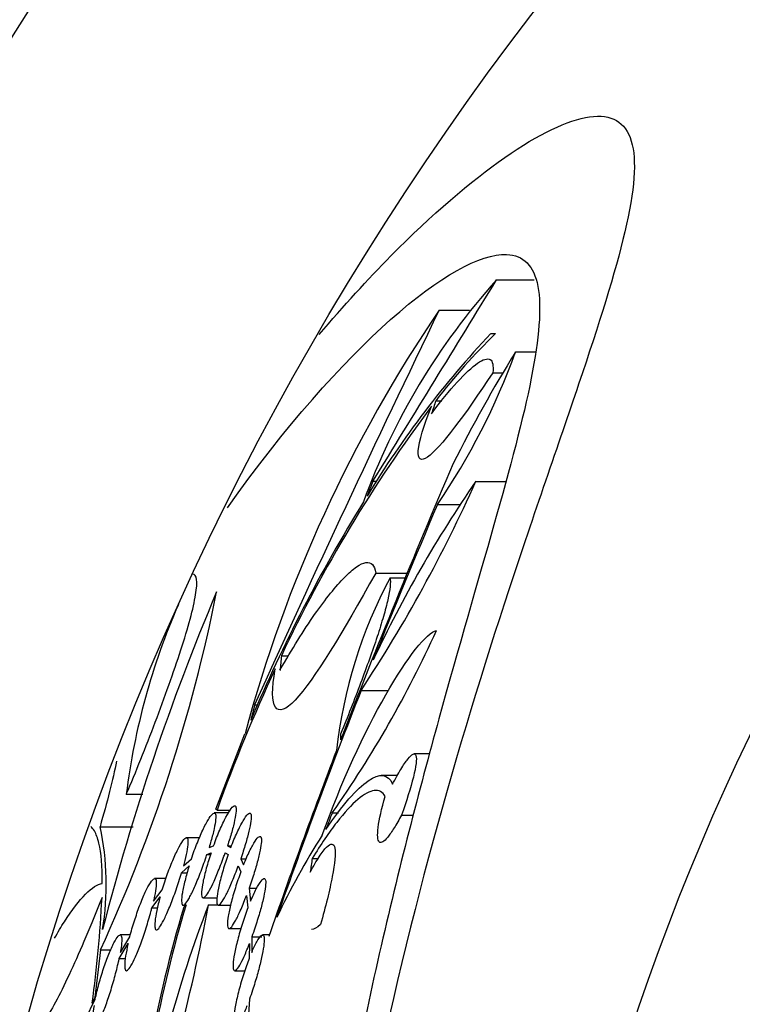
# Model space of a CAD drawing. Units: millimetres. Extents: x 0 to 835, y 0 to 1165.
# Drawn here: x 394 to 402, y 1022 to 1033 of the extents above; entities that cross this region are included whole.
import ezdxf
from ezdxf import colors
from ezdxf.entities.mleader import LeaderData, LeaderLine
from ezdxf.math import Vec2, Vec3

# ---------------------------------------------------------------- set-up
doc = ezdxf.new("R2010")
doc.units = ezdxf.units.MM
doc.layers.add('DV4_Défaut', color=7, linetype='Continuous')
doc.layers.add('Défaut', color=7, linetype='Continuous')

# ---------------------------------------------------------------- blocks, each defined once
blk = doc.blocks.new('_DOT')
at = {"color": 0}
blk.add_line((0, 0), (-1, 0), dxfattribs=at)
at = {"color": 0, "const_width": 0.333}
blk.add_lwpolyline([(-0.1665, 0, 1), (0.1665, 0, 1)], format="xyb", close=True, dxfattribs=at)
blk = doc.blocks.new('SE3')
at = {"layer": 'DV4_Défaut', "color": 7, "linetype": 'Continuous'}
for p, q in [((399.183, 1030.32), (399.589, 1030.32)), ((398.561, 1029.992), (398.888, 1029.992)), ((399.123, 1029.739), (399.173, 1029.739)), ((399.388, 1029.537), (399.603, 1029.537)), ((399.142, 1029.311), (399.256, 1029.311)), ((398.525, 1029.009), (398.589, 1029.009)), ((397.842, 1028.135), (397.886, 1028.135)), ((398.959, 1028.134), (399.284, 1028.134)), ((398.541, 1027.882), (398.795, 1027.882)), ((397.872, 1027.14), (398.215, 1027.14)), ((398.028, 1027.089), (398.194, 1027.089)), ((396.848, 1026.242), (396.928, 1026.242)), ((397.714, 1025.867), (398.011, 1025.867)), ((396.559, 1025.711), (396.593, 1025.711)), ((396.138, 1024.58), (396.454, 1025.396)), ((398.455, 1025.178), (398.284, 1025.178)), ((398.108, 1024.945), (397.933, 1024.945)), ((395.167, 1024.741), (395.345, 1024.741)), ((396.276, 1024.538), (396.12, 1024.538)), ((396.151, 1024.57), (396.138, 1024.58)), ((396.151, 1024.57), (396.295, 1024.57)), ((397.401, 1024.541), (397.469, 1024.541)), ((398.153, 1024.515), (398.281, 1024.515)), ((394.882, 1024.388), (395.24, 1024.388)), ((395.961, 1024.27), (395.818, 1024.27)), ((396.041, 1024.088), (396.086, 1024.104)), ((396.041, 1024.088), (396.081, 1024.088)), ((396.065, 1024.165), (396.114, 1024.183)), ((396.239, 1024.104), (396.272, 1024.088)), ((396.265, 1024.183), (396.308, 1024.183)), ((396.265, 1024.183), (396.301, 1024.165)), ((395.786, 1023.963), (395.873, 1024.041)), ((396.409, 1024.041), (396.468, 1024.041)), ((396.409, 1024.041), (396.438, 1023.974)), ((397.183, 1024.044), (397.251, 1024.044)), ((395.765, 1023.888), (395.848, 1023.963)), ((395.765, 1023.888), (395.827, 1023.888)), ((396.381, 1023.963), (396.409, 1023.9)), ((395.597, 1023.827), (395.474, 1023.827)), ((395.462, 1023.58), (395.556, 1023.704)), ((396.499, 1023.721), (396.581, 1023.721)), ((396.499, 1023.721), (396.515, 1023.58)), ((395.445, 1023.51), (395.534, 1023.627)), ((396.002, 1023.617), (396.151, 1023.617)), ((396.471, 1023.644), (396.487, 1023.51)), ((395.445, 1023.51), (395.505, 1023.51)), ((395.786, 1023.538), (395.813, 1023.538)), ((395.816, 1023.541), (395.792, 1023.518)), ((396.059, 1023.541), (396.164, 1023.541)), ((396.165, 1023.538), (396.298, 1023.538)), ((396.283, 1023.284), (396.41, 1023.284)), ((395.09, 1022.959), (395.186, 1023.121)), ((395.21, 1023.215), (395.099, 1023.215)), ((395.103, 1023.025), (395.204, 1023.195)), ((396.502, 1023.121), (396.5, 1022.959)), ((396.529, 1023.195), (396.527, 1023.025)), ((396.529, 1023.195), (396.637, 1023.195)), ((396.718, 1023.215), (396.644, 1023.215)), ((394.888, 1023.055), (394.826, 1022.537)), ((394.888, 1023.055), (394.999, 1023.055)), ((395.09, 1022.959), (395.157, 1022.959)), ((396.345, 1022.827), (396.453, 1022.827)), ((394.725, 1022.303), (394.83, 1022.519)), ((396.504, 1022.519), (396.489, 1022.303)), ((394.797, 1022.477), (394.81, 1022.477))]:
    blk.add_line(p, q, dxfattribs=at)
for centre, radius in [((425.361, 1013.428), 32.5), ((425.361, 1014.095), 26)]:
    blk.add_circle(centre, radius, dxfattribs=at)
for centre, radius, start, end in [((425.361, 1014.095), 38.965, 0, 264.1542), ((425.361, 1014.095), 38.041, 0, 264.0117), ((425.361, 1014.095), 37.896, 0, 263.9887), ((425.361, 1014.095), 38.676, 102.9838, 231.3025), ((425.361, 1013.428), 37, 276.1528, 263.8439), ((404.64, 1025.41), 7.34, 138.0215, 160.08), ((-828.029, 1781.989), 1439.116, 328.410401, 328.51247), ((411.091, 1021.468), 15.154, 145.7747, 164.9765), ((575.335, 944.749), 196.254, 154.25608, 155.6358), ((406.8, 1022.494), 10.556, 136.6612, 148.7222), ((403.838, 1024.939), 6.693, 134.1853, 142.5475), ((392.465, 1032.038), 7.361, 325.6294, 340.1394), ((413.078, 1021.086), 16.088, 148.3129, 153.2539), ((426.261, 1019.621), 29.282, 161.3004, 161.5909), ((410.891, 1019.634), 15.519, 143.1102, 154.801), ((481.714, 992.763), 90.3, 156.80636, 158.85759), ((384.201, 1034.762), 16.178, 326.6433, 335.8162), ((425.584, 1016.988), 29.898, 158.1097, 158.4408), ((409.957, 1020.523), 13.375, 145.3106, 154.9046), ((412.638, 1018.718), 17.507, 148.3222, 157.0458), ((481.196, 992.774), 89.802, 156.98652, 158.15104), ((402.633, 1024.633), 5.219, 151.9316, 173.5866), ((378.973, 1030.363), 17.513, 335.3358, 348.71), ((420.232, 1016.755), 26.148, 157.0891, 165.562), ((402.521, 1023.826), 7.411, 156.3649, 172.9108), ((387.347, 1031.599), 12.285, 324.9302, 335.5586), ((428.219, 1023.213), 31.516, 174.486, 174.7719), ((413.252, 1018.419), 18.173, 154.9917, 160.2169), ((460.688, 1001.054), 67.686, 158.49462, 160.71736), ((425.847, 1018.097), 30.261, 165.4273, 165.7506), ((429.986, 1025.448), 32.495, 180.0985, 180.2039), ((462.223, 1000.498), 69.332, 159.11365, 160.88934), ((425.362, 1013.862), 29.931, 159.0979, 159.4727), ((391.981, 1023.76), 2.969, 350.587, 12.217), ((404.182, 1019.903), 8.171, 147.4809, 154.6237), ((426.463, 1019.789), 29.587, 171.7318, 172.0202), ((381.45, 1024.301), 13.471, 352.2163, 357.0993), ((409.335, 1019.442), 14.143, 163.2506, 176.032), ((376.292, 1027.219), 20.106, 340.5931, 349.4595), ((409.637, 1019.405), 14.427, 163.3435, 175.1501), ((407.908, 1018.928), 12.715, 158.7318, 171.3649), ((426.38, 1007.283), 35.047, 154.1996, 154.3085)]:
    blk.add_arc(centre, radius, start, end, dxfattribs=at)
for points, knots in [([(397.26, 1029.726), (397.525, 1030.039), (397.785, 1030.324), (398.926, 1031.478), (399.722, 1032.021), (400.427, 1032.121), (400.582, 1032.033), (400.707, 1031.617), (400.679, 1031.288), (400.47, 1030.393), (400.293, 1029.841), (399.853, 1028.536), (399.588, 1027.783), (398.772, 1025.304), (398.187, 1023.308), (397.558, 1020.019), (397.384, 1018.848), (397.153, 1016.484), (397.093, 1015.285), (397.096, 1011.636), (397.355, 1009.21), (397.994, 1005.899), (398.244, 1004.861), (398.779, 1002.906), (399.066, 1001.988), (399.34, 1001.159)], [0, 0, 0, 0, 0.038767, 0.038767, 0.176086, 0.176086, 0.244745, 0.244745, 0.313405, 0.313405, 0.382064, 0.382064, 0.450724, 0.450724, 0.588043, 0.588043, 0.656702, 0.656702, 0.725362, 0.725362, 0.862681, 0.862681, 0.93134, 0.93134, 1, 1, 1, 1]), ([(396.263, 1027.848), (397.516, 1029.608), (398.724, 1030.615), (399.475, 1030.588), (399.588, 1030.472), (399.673, 1030.025), (399.645, 1029.687), (399.387, 1028.383), (398.986, 1027.112), (398.343, 1024.782), (398.118, 1023.921), (397.704, 1022.1), (397.514, 1021.139), (397.194, 1019.106), (397.067, 1018.034), (396.904, 1015.881), (396.868, 1014.786), (396.88, 1013.674)], [0, 0, 0, 0, 0.279048, 0.279048, 0.369167, 0.369167, 0.459286, 0.459286, 0.639524, 0.639524, 0.729643, 0.729643, 0.819762, 0.819762, 0.909881, 0.909881, 1, 1, 1, 1]), ([(398.477, 1028.868), (398.578, 1029.003), (398.671, 1029.117), (398.84, 1029.302), (398.916, 1029.373), (399.007, 1029.436), (399.034, 1029.45), (399.08, 1029.464), (399.099, 1029.463), (399.141, 1029.438), (399.151, 1029.39), (399.142, 1029.311)], [0, 0, 0, 0, 0.25, 0.25, 0.5, 0.5, 0.625, 0.625, 0.75, 0.75, 1, 1, 1, 1]), ([(399.142, 1029.311), (398.843, 1028.86), (398.574, 1028.493), (398.363, 1028.349), (398.326, 1028.371), (398.341, 1028.569), (398.392, 1028.738), (398.479, 1028.95)], [0, 0, 0, 0, 0.5, 0.5, 0.75, 0.75, 1, 1, 1, 1]), ([(396.834, 1026.085), (396.965, 1026.318), (397.091, 1026.519), (397.269, 1026.775), (397.327, 1026.852), (397.436, 1026.988), (397.487, 1027.045), (397.581, 1027.141), (397.624, 1027.179), (397.702, 1027.233), (397.737, 1027.249), (397.794, 1027.258), (397.818, 1027.251), (397.854, 1027.213), (397.866, 1027.182), (397.872, 1027.14)], [0, 0, 0, 0, 0.25, 0.25, 0.375, 0.375, 0.5, 0.5, 0.625, 0.625, 0.75, 0.75, 0.875, 0.875, 1, 1, 1, 1]), ([(395.167, 1024.741), (395.22, 1024.863), (395.272, 1024.989), (395.377, 1025.251), (395.431, 1025.388), (395.584, 1025.793), (395.681, 1026.065), (395.798, 1026.426), (395.832, 1026.541), (395.887, 1026.742), (395.907, 1026.832), (395.943, 1027.05), (395.933, 1027.128), (395.887, 1027.128)], [0, 0, 0, 0, 0.125, 0.125, 0.25, 0.25, 0.5, 0.5, 0.625, 0.625, 0.75, 0.75, 1, 1, 1, 1]), ([(397.872, 1027.14), (397.515, 1026.498), (397.203, 1025.979), (396.794, 1025.547), (396.703, 1025.661), (396.782, 1026.102)], [0, 0, 0, 0, 0.5, 0.5, 1, 1, 1, 1]), ([(398.028, 1027.089), (398.037, 1027.041), (398.028, 1026.961), (397.991, 1026.796), (397.975, 1026.735), (397.936, 1026.601), (397.913, 1026.527), (397.837, 1026.296), (397.775, 1026.124), (397.641, 1025.766), (397.567, 1025.58), (397.491, 1025.393)], [0, 0, 0, 0, 0.25, 0.25, 0.375, 0.375, 0.5, 0.5, 0.75, 0.75, 1, 1, 1, 1]), ([(397.292, 1024.296), (397.496, 1024.867), (397.747, 1025.411), (398.215, 1026.228), (398.426, 1026.496), (398.531, 1026.516)], [0, 0, 0, 0, 0.5, 0.5, 1, 1, 1, 1]), ([(398.055, 1024.851), (398.086, 1024.911), (398.116, 1024.965), (398.172, 1025.057), (398.198, 1025.095), (398.266, 1025.179), (398.298, 1025.194), (398.32, 1025.125), (398.309, 1025.043), (398.252, 1024.811), (398.206, 1024.667), (398.153, 1024.515)], [0, 0, 0, 0, 0.125, 0.125, 0.25, 0.25, 0.5, 0.5, 0.75, 0.75, 1, 1, 1, 1]), ([(397.332, 1024.357), (397.51, 1024.623), (397.665, 1024.801), (397.917, 1024.974), (398.006, 1024.964), (398.055, 1024.851)], [0, 0, 0, 0, 0.5, 0.5, 1, 1, 1, 1]), ([(397.975, 1024.718), (397.946, 1024.767), (397.907, 1024.788), (397.807, 1024.776), (397.747, 1024.744), (397.609, 1024.626), (397.532, 1024.543), (397.367, 1024.329), (397.277, 1024.197), (397.183, 1024.044)], [0, 0, 0, 0, 0.25, 0.25, 0.5, 0.5, 0.75, 0.75, 1, 1, 1, 1]), ([(396.114, 1024.183), (396.135, 1024.242), (396.158, 1024.3), (396.181, 1024.353), (396.204, 1024.405), (396.227, 1024.454), (396.248, 1024.493), (396.269, 1024.533), (396.289, 1024.565), (396.305, 1024.586), (396.321, 1024.606), (396.334, 1024.617), (396.343, 1024.617), (396.352, 1024.617), (396.357, 1024.607), (396.358, 1024.589), (396.36, 1024.571), (396.358, 1024.545), (396.352, 1024.513), (396.347, 1024.481), (396.339, 1024.443), (396.329, 1024.4), (396.318, 1024.357), (396.304, 1024.308), (396.289, 1024.258), (396.281, 1024.233), (396.273, 1024.208), (396.265, 1024.183)], [0, 0, 0, 0, 0.129343, 0.129343, 0.129343, 0.258832, 0.258832, 0.258832, 0.38778, 0.38778, 0.38778, 0.510137, 0.510137, 0.510137, 0.623481, 0.623481, 0.623481, 0.730503, 0.730503, 0.730503, 0.836377, 0.836377, 0.836377, 0.945896, 0.945896, 0.945896, 1, 1, 1, 1]), ([(398.153, 1024.515), (398.124, 1024.462), (398.097, 1024.416), (398.047, 1024.336), (398.023, 1024.302), (397.961, 1024.226), (397.929, 1024.207), (397.902, 1024.233), (397.896, 1024.251), (397.892, 1024.304), (397.894, 1024.339), (397.91, 1024.468), (397.936, 1024.584), (397.975, 1024.718)], [0, 0, 0, 0, 0.125, 0.125, 0.25, 0.25, 0.5, 0.5, 0.625, 0.625, 0.75, 0.75, 1, 1, 1, 1]), ([(395.873, 1024.041), (395.893, 1024.101), (395.916, 1024.161), (395.938, 1024.216), (395.96, 1024.271), (395.983, 1024.323), (396.004, 1024.368), (396.026, 1024.413), (396.047, 1024.452), (396.066, 1024.48), (396.083, 1024.508), (396.099, 1024.526), (396.111, 1024.534), (396.122, 1024.541), (396.13, 1024.538), (396.134, 1024.526), (396.138, 1024.515), (396.139, 1024.494), (396.136, 1024.466), (396.133, 1024.439), (396.127, 1024.405), (396.119, 1024.366), (396.11, 1024.326), (396.099, 1024.281), (396.085, 1024.233), (396.079, 1024.211), (396.073, 1024.188), (396.065, 1024.165)], [0, 0, 0, 0, 0.128053, 0.128053, 0.128053, 0.256133, 0.256133, 0.256133, 0.385642, 0.385642, 0.385642, 0.510756, 0.510756, 0.510756, 0.627365, 0.627365, 0.627365, 0.736351, 0.736351, 0.736351, 0.842234, 0.842234, 0.842234, 0.950063, 0.950063, 0.950063, 1, 1, 1, 1]), ([(396.301, 1024.165), (396.323, 1024.223), (396.347, 1024.278), (396.369, 1024.327), (396.392, 1024.376), (396.414, 1024.419), (396.434, 1024.453), (396.453, 1024.486), (396.471, 1024.511), (396.485, 1024.525), (396.498, 1024.538), (396.509, 1024.541), (396.515, 1024.534), (396.521, 1024.528), (396.524, 1024.512), (396.523, 1024.488), (396.522, 1024.466), (396.517, 1024.435), (396.51, 1024.399), (396.503, 1024.363), (396.493, 1024.321), (396.481, 1024.275), (396.468, 1024.228), (396.453, 1024.177), (396.436, 1024.125), (396.428, 1024.097), (396.418, 1024.069), (396.409, 1024.041)], [0, 0, 0, 0, 0.129062, 0.129062, 0.129062, 0.258805, 0.258805, 0.258805, 0.386112, 0.386112, 0.386112, 0.505434, 0.505434, 0.505434, 0.61619, 0.61619, 0.61619, 0.722306, 0.722306, 0.722306, 0.829059, 0.829059, 0.829059, 0.940723, 0.940723, 0.940723, 1, 1, 1, 1]), ([(394.907, 1023.774), (394.908, 1023.959), (394.896, 1024.104), (394.857, 1024.264), (394.841, 1024.309), (394.809, 1024.363), (394.796, 1024.379), (394.782, 1024.392)], [0, 0, 0, 0, 0.5593287, 0.5593287, 0.838993, 0.838993, 1, 1, 1, 1]), ([(395.556, 1023.704), (395.573, 1023.763), (395.594, 1023.823), (395.614, 1023.88), (395.635, 1023.936), (395.657, 1023.991), (395.678, 1024.04), (395.699, 1024.09), (395.721, 1024.135), (395.741, 1024.171), (395.76, 1024.207), (395.778, 1024.234), (395.792, 1024.251), (395.806, 1024.266), (395.818, 1024.273), (395.825, 1024.268), (395.832, 1024.264), (395.836, 1024.251), (395.836, 1024.229), (395.836, 1024.208), (395.833, 1024.179), (395.827, 1024.144), (395.822, 1024.109), (395.813, 1024.068), (395.802, 1024.023), (395.797, 1024.004), (395.792, 1023.983), (395.786, 1023.963)], [0, 0, 0, 0, 0.125499, 0.125499, 0.125499, 0.250925, 0.250925, 0.250925, 0.379542, 0.379542, 0.379542, 0.506664, 0.506664, 0.506664, 0.627043, 0.627043, 0.627043, 0.739292, 0.739292, 0.739292, 0.846445, 0.846445, 0.846445, 0.953346, 0.953346, 0.953346, 1, 1, 1, 1]), ([(396.438, 1023.974), (396.46, 1024.029), (396.483, 1024.08), (396.504, 1024.123), (396.526, 1024.167), (396.546, 1024.204), (396.564, 1024.231), (396.581, 1024.258), (396.597, 1024.275), (396.608, 1024.281), (396.619, 1024.287), (396.626, 1024.283), (396.63, 1024.27), (396.633, 1024.257), (396.634, 1024.235), (396.63, 1024.207), (396.627, 1024.179), (396.621, 1024.144), (396.612, 1024.104), (396.603, 1024.063), (396.592, 1024.017), (396.578, 1023.969), (396.564, 1023.919), (396.547, 1023.865), (396.53, 1023.811), (396.52, 1023.781), (396.509, 1023.751), (396.499, 1023.721)], [0, 0, 0, 0, 0.12819, 0.12819, 0.12819, 0.256979, 0.256979, 0.256979, 0.381763, 0.381763, 0.381763, 0.498065, 0.498065, 0.498065, 0.607019, 0.607019, 0.607019, 0.713207, 0.713207, 0.713207, 0.82159, 0.82159, 0.82159, 0.935725, 0.935725, 0.935725, 1, 1, 1, 1]), ([(397.162, 1023.896), (397.196, 1023.962), (397.229, 1024.017), (397.288, 1024.109), (397.316, 1024.145), (397.363, 1024.191), (397.382, 1024.202), (397.413, 1024.199), (397.423, 1024.184), (397.44, 1024.1), (397.429, 1023.992), (397.387, 1023.775), (397.369, 1023.693), (397.326, 1023.518), (397.301, 1023.426), (397.274, 1023.329)], [0, 0, 0, 0, 0.125, 0.125, 0.25, 0.25, 0.375, 0.375, 0.5, 0.5, 0.75, 0.75, 0.875, 0.875, 1, 1, 1, 1]), ([(395.848, 1023.963), (395.831, 1023.909), (395.816, 1023.856), (395.804, 1023.807), (395.791, 1023.757), (395.782, 1023.711), (395.775, 1023.672), (395.769, 1023.635), (395.766, 1023.603), (395.767, 1023.581), (395.767, 1023.56), (395.771, 1023.546), (395.777, 1023.54), (395.783, 1023.535), (395.793, 1023.538), (395.804, 1023.549), (395.815, 1023.561), (395.83, 1023.581), (395.845, 1023.608), (395.862, 1023.636), (395.88, 1023.673), (395.899, 1023.715), (395.919, 1023.759), (395.94, 1023.81), (395.961, 1023.863), (395.983, 1023.919), (396.005, 1023.979), (396.025, 1024.039), (396.03, 1024.055), (396.036, 1024.072), (396.041, 1024.088)], [0, 0, 0, 0, 0.107239, 0.107239, 0.107239, 0.215693, 0.215693, 0.215693, 0.319384, 0.319384, 0.319384, 0.419365, 0.419365, 0.419365, 0.519585, 0.519585, 0.519585, 0.623414, 0.623414, 0.623414, 0.732917, 0.732917, 0.732917, 0.848342, 0.848342, 0.848342, 0.967679, 0.967679, 0.967679, 1, 1, 1, 1]), ([(396.086, 1024.104), (396.067, 1024.049), (396.05, 1023.992), (396.035, 1023.939), (396.02, 1023.886), (396.008, 1023.835), (395.999, 1023.791), (395.991, 1023.749), (395.985, 1023.712), (395.984, 1023.684), (395.982, 1023.657), (395.983, 1023.638), (395.988, 1023.627), (395.992, 1023.616), (395.999, 1023.614), (396.009, 1023.62), (396.019, 1023.626), (396.032, 1023.64), (396.046, 1023.662), (396.061, 1023.685), (396.078, 1023.716), (396.097, 1023.753), (396.116, 1023.792), (396.137, 1023.839), (396.157, 1023.889), (396.179, 1023.942), (396.201, 1024), (396.222, 1024.058), (396.228, 1024.073), (396.233, 1024.089), (396.239, 1024.104)], [0, 0, 0, 0, 0.110723, 0.110723, 0.110723, 0.221953, 0.221953, 0.221953, 0.327708, 0.327708, 0.327708, 0.428344, 0.428344, 0.428344, 0.52784, 0.52784, 0.52784, 0.629965, 0.629965, 0.629965, 0.737348, 0.737348, 0.737348, 0.850954, 0.850954, 0.850954, 0.969567, 0.969567, 0.969567, 1, 1, 1, 1]), ([(396.272, 1024.088), (396.252, 1024.032), (396.233, 1023.973), (396.216, 1023.918), (396.199, 1023.861), (396.185, 1023.806), (396.174, 1023.757), (396.163, 1023.711), (396.155, 1023.669), (396.151, 1023.635), (396.147, 1023.603), (396.147, 1023.578), (396.149, 1023.561), (396.152, 1023.545), (396.157, 1023.538), (396.165, 1023.538), (396.173, 1023.538), (396.184, 1023.547), (396.197, 1023.564), (396.211, 1023.581), (396.227, 1023.607), (396.243, 1023.639), (396.261, 1023.673), (396.281, 1023.715), (396.301, 1023.761), (396.322, 1023.81), (396.344, 1023.865), (396.366, 1023.921), (396.371, 1023.935), (396.376, 1023.949), (396.381, 1023.963)], [0, 0, 0, 0, 0.113365, 0.113365, 0.113365, 0.227242, 0.227242, 0.227242, 0.335376, 0.335376, 0.335376, 0.437313, 0.437313, 0.437313, 0.536763, 0.536763, 0.536763, 0.637707, 0.637707, 0.637707, 0.743192, 0.743192, 0.743192, 0.854776, 0.854776, 0.854776, 0.972004, 0.972004, 0.972004, 1, 1, 1, 1]), ([(395.534, 1023.627), (395.52, 1023.576), (395.507, 1023.526), (395.498, 1023.481), (395.489, 1023.436), (395.482, 1023.396), (395.479, 1023.363), (395.476, 1023.332), (395.476, 1023.307), (395.479, 1023.292), (395.482, 1023.276), (395.487, 1023.269), (395.496, 1023.27), (395.504, 1023.271), (395.515, 1023.281), (395.528, 1023.298), (395.541, 1023.316), (395.557, 1023.343), (395.574, 1023.376), (395.591, 1023.411), (395.61, 1023.453), (395.63, 1023.501), (395.65, 1023.55), (395.671, 1023.605), (395.692, 1023.662), (395.712, 1023.72), (395.733, 1023.781), (395.751, 1023.841), (395.756, 1023.857), (395.76, 1023.872), (395.765, 1023.888)], [0, 0, 0, 0, 0.104903, 0.104903, 0.104903, 0.210526, 0.210526, 0.210526, 0.312548, 0.312548, 0.312548, 0.41266, 0.41266, 0.41266, 0.514478, 0.514478, 0.514478, 0.620728, 0.620728, 0.620728, 0.732669, 0.732669, 0.732669, 0.849633, 0.849633, 0.849633, 0.968789, 0.968789, 0.968789, 1, 1, 1, 1]), ([(396.409, 1023.9), (396.388, 1023.844), (396.368, 1023.784), (396.35, 1023.727), (396.331, 1023.668), (396.315, 1023.61), (396.302, 1023.557), (396.289, 1023.506), (396.279, 1023.458), (396.273, 1023.419), (396.267, 1023.381), (396.264, 1023.35), (396.265, 1023.328), (396.265, 1023.306), (396.269, 1023.292), (396.275, 1023.286), (396.281, 1023.281), (396.29, 1023.284), (396.301, 1023.295), (396.313, 1023.306), (396.327, 1023.326), (396.342, 1023.353), (396.359, 1023.382), (396.377, 1023.418), (396.396, 1023.46), (396.416, 1023.504), (396.437, 1023.555), (396.457, 1023.609), (396.462, 1023.62), (396.466, 1023.632), (396.471, 1023.644)], [0, 0, 0, 0, 0.115581, 0.115581, 0.115581, 0.231644, 0.231644, 0.231644, 0.342259, 0.342259, 0.342259, 0.446066, 0.446066, 0.446066, 0.546168, 0.546168, 0.546168, 0.646522, 0.646522, 0.646522, 0.750447, 0.750447, 0.750447, 0.859964, 0.859964, 0.859964, 0.975306, 0.975306, 0.975306, 1, 1, 1, 1]), ([(394.388, 1023.179), (394.425, 1023.244), (394.461, 1023.304), (394.579, 1023.488), (394.655, 1023.588), (394.794, 1023.728), (394.856, 1023.768), (394.907, 1023.774)], [0, 0, 0, 0, 0.174481, 0.174481, 0.58724, 0.58724, 1, 1, 1, 1]), ([(395.204, 1023.195), (395.219, 1023.251), (395.236, 1023.31), (395.255, 1023.367), (395.273, 1023.424), (395.293, 1023.481), (395.312, 1023.532), (395.333, 1023.586), (395.354, 1023.636), (395.373, 1023.678), (395.393, 1023.72), (395.412, 1023.755), (395.429, 1023.781), (395.445, 1023.805), (395.459, 1023.821), (395.469, 1023.825), (395.479, 1023.83), (395.486, 1023.824), (395.49, 1023.81), (395.493, 1023.795), (395.493, 1023.772), (395.491, 1023.743), (395.488, 1023.713), (395.482, 1023.676), (395.474, 1023.635), (395.47, 1023.618), (395.466, 1023.6), (395.462, 1023.58)], [0, 0, 0, 0, 0.122294, 0.122294, 0.122294, 0.244461, 0.244461, 0.244461, 0.370784, 0.370784, 0.370784, 0.498308, 0.498308, 0.498308, 0.621731, 0.621731, 0.621731, 0.737803, 0.737803, 0.737803, 0.847495, 0.847495, 0.847495, 0.954752, 0.954752, 0.954752, 1, 1, 1, 1]), ([(396.515, 1023.58), (396.536, 1023.631), (396.557, 1023.676), (396.576, 1023.714), (396.596, 1023.751), (396.614, 1023.781), (396.629, 1023.8), (396.644, 1023.819), (396.656, 1023.828), (396.665, 1023.827), (396.673, 1023.825), (396.678, 1023.814), (396.679, 1023.795), (396.68, 1023.776), (396.678, 1023.749), (396.673, 1023.715), (396.668, 1023.682), (396.661, 1023.643), (396.65, 1023.599), (396.64, 1023.554), (396.627, 1023.505), (396.613, 1023.454), (396.597, 1023.401), (396.58, 1023.345), (396.562, 1023.29), (396.551, 1023.258), (396.54, 1023.226), (396.529, 1023.195)], [0, 0, 0, 0, 0.126152, 0.126152, 0.126152, 0.252878, 0.252878, 0.252878, 0.374719, 0.374719, 0.374719, 0.488542, 0.488542, 0.488542, 0.596721, 0.596721, 0.596721, 0.703909, 0.703909, 0.703909, 0.814444, 0.814444, 0.814444, 0.93102, 0.93102, 0.93102, 1, 1, 1, 1]), ([(394.904, 1023.62), (394.783, 1023.319), (394.671, 1023.053), (394.461, 1022.597), (394.367, 1022.417), (394.242, 1022.228), (394.203, 1022.179), (394.133, 1022.113), (394.102, 1022.095), (394.072, 1022.092), (394.07, 1022.092), (394.068, 1022.092)], [0, 0, 0, 0, 0.329434, 0.329434, 0.658867, 0.658867, 0.823584, 0.823584, 0.988301, 0.988301, 1, 1, 1, 1]), ([(395.186, 1023.121), (395.175, 1023.072), (395.166, 1023.026), (395.16, 1022.987), (395.154, 1022.947), (395.15, 1022.913), (395.15, 1022.887), (395.15, 1022.861), (395.152, 1022.843), (395.158, 1022.834), (395.163, 1022.825), (395.171, 1022.825), (395.181, 1022.832), (395.191, 1022.84), (395.204, 1022.857), (395.218, 1022.881), (395.233, 1022.906), (395.249, 1022.939), (395.267, 1022.979), (395.285, 1023.02), (395.304, 1023.068), (395.323, 1023.12), (395.343, 1023.173), (395.363, 1023.232), (395.382, 1023.291), (395.4, 1023.35), (395.418, 1023.411), (395.434, 1023.468), (395.438, 1023.482), (395.441, 1023.496), (395.445, 1023.51)], [0, 0, 0, 0, 0.103163, 0.103163, 0.103163, 0.206815, 0.206815, 0.206815, 0.308161, 0.308161, 0.308161, 0.409343, 0.409343, 0.409343, 0.513395, 0.513395, 0.513395, 0.622241, 0.622241, 0.622241, 0.736227, 0.736227, 0.736227, 0.853794, 0.853794, 0.853794, 0.9716, 0.9716, 0.9716, 1, 1, 1, 1]), ([(396.487, 1023.51), (396.466, 1023.456), (396.445, 1023.397), (396.426, 1023.339), (396.407, 1023.28), (396.389, 1023.219), (396.375, 1023.162), (396.36, 1023.108), (396.349, 1023.055), (396.34, 1023.01), (396.332, 1022.967), (396.327, 1022.929), (396.326, 1022.9), (396.324, 1022.872), (396.326, 1022.852), (396.33, 1022.84), (396.334, 1022.828), (396.341, 1022.824), (396.351, 1022.829), (396.36, 1022.834), (396.372, 1022.848), (396.386, 1022.869), (396.4, 1022.891), (396.416, 1022.921), (396.434, 1022.958), (396.452, 1022.996), (396.471, 1023.042), (396.491, 1023.092), (396.495, 1023.102), (396.498, 1023.111), (396.502, 1023.121)], [0, 0, 0, 0, 0.116957, 0.116957, 0.116957, 0.234336, 0.234336, 0.234336, 0.347153, 0.347153, 0.347153, 0.453191, 0.453191, 0.453191, 0.554625, 0.554625, 0.554625, 0.655093, 0.655093, 0.655093, 0.757989, 0.757989, 0.757989, 0.865641, 0.865641, 0.865641, 0.978837, 0.978837, 0.978837, 1, 1, 1, 1]), ([(394.83, 1022.519), (394.842, 1022.572), (394.855, 1022.628), (394.871, 1022.685), (394.886, 1022.741), (394.903, 1022.798), (394.921, 1022.851), (394.939, 1022.906), (394.958, 1022.96), (394.977, 1023.006), (394.996, 1023.054), (395.015, 1023.096), (395.033, 1023.13), (395.05, 1023.162), (395.066, 1023.187), (395.079, 1023.201), (395.091, 1023.215), (395.101, 1023.219), (395.108, 1023.212), (395.114, 1023.206), (395.118, 1023.19), (395.118, 1023.166), (395.119, 1023.143), (395.116, 1023.112), (395.111, 1023.075), (395.109, 1023.059), (395.106, 1023.042), (395.103, 1023.025)], [0, 0, 0, 0, 0.118973, 0.118973, 0.118973, 0.237819, 0.237819, 0.237819, 0.360932, 0.360932, 0.360932, 0.48722, 0.48722, 0.48722, 0.612283, 0.612283, 0.612283, 0.731957, 0.731957, 0.731957, 0.845101, 0.845101, 0.845101, 0.954065, 0.954065, 0.954065, 1, 1, 1, 1]), ([(396.527, 1023.025), (396.546, 1023.07), (396.565, 1023.109), (396.583, 1023.14), (396.6, 1023.171), (396.615, 1023.193), (396.628, 1023.205), (396.64, 1023.216), (396.65, 1023.218), (396.656, 1023.21), (396.661, 1023.202), (396.664, 1023.185), (396.663, 1023.159), (396.663, 1023.135), (396.659, 1023.103), (396.653, 1023.065), (396.647, 1023.027), (396.638, 1022.983), (396.627, 1022.936), (396.616, 1022.888), (396.602, 1022.835), (396.587, 1022.783), (396.572, 1022.727), (396.554, 1022.67), (396.537, 1022.616), (396.526, 1022.583), (396.515, 1022.55), (396.504, 1022.519)], [0, 0, 0, 0, 0.123703, 0.123703, 0.123703, 0.247948, 0.247948, 0.247948, 0.367215, 0.367215, 0.367215, 0.479559, 0.479559, 0.479559, 0.587946, 0.587946, 0.587946, 0.696686, 0.696686, 0.696686, 0.809364, 0.809364, 0.809364, 0.927821, 0.927821, 0.927821, 1, 1, 1, 1]), ([(394.817, 1022.449), (394.809, 1022.404), (394.803, 1022.363), (394.8, 1022.329), (394.797, 1022.295), (394.797, 1022.267), (394.799, 1022.248), (394.802, 1022.229), (394.807, 1022.218), (394.814, 1022.216), (394.821, 1022.213), (394.831, 1022.22), (394.843, 1022.235), (394.855, 1022.25), (394.869, 1022.274), (394.884, 1022.305), (394.899, 1022.337), (394.916, 1022.377), (394.934, 1022.423), (394.952, 1022.47), (394.97, 1022.523), (394.988, 1022.579), (395.006, 1022.635), (395.024, 1022.695), (395.04, 1022.754), (395.056, 1022.813), (395.071, 1022.871), (395.083, 1022.925), (395.085, 1022.937), (395.088, 1022.948), (395.09, 1022.959)], [0, 0, 0, 0, 0.10243, 0.10243, 0.10243, 0.205185, 0.205185, 0.205185, 0.306922, 0.306922, 0.306922, 0.409992, 0.409992, 0.409992, 0.516655, 0.516655, 0.516655, 0.627912, 0.627912, 0.627912, 0.743178, 0.743178, 0.743178, 0.860205, 0.860205, 0.860205, 0.975638, 0.975638, 0.975638, 1, 1, 1, 1]), ([(396.5, 1022.959), (396.48, 1022.908), (396.46, 1022.852), (396.441, 1022.794), (396.422, 1022.736), (396.404, 1022.675), (396.389, 1022.616), (396.374, 1022.559), (396.361, 1022.503), (396.351, 1022.452), (396.342, 1022.405), (396.335, 1022.361), (396.332, 1022.325), (396.328, 1022.291), (396.328, 1022.264), (396.33, 1022.245), (396.333, 1022.227), (396.338, 1022.217), (396.345, 1022.215), (396.353, 1022.214), (396.363, 1022.221), (396.375, 1022.236), (396.387, 1022.252), (396.402, 1022.276), (396.417, 1022.307), (396.433, 1022.34), (396.451, 1022.381), (396.469, 1022.426), (396.472, 1022.434), (396.475, 1022.442), (396.478, 1022.449)], [0, 0, 0, 0, 0.117257, 0.117257, 0.117257, 0.234864, 0.234864, 0.234864, 0.349089, 0.349089, 0.349089, 0.457161, 0.457161, 0.457161, 0.560258, 0.560258, 0.560258, 0.661459, 0.661459, 0.661459, 0.764017, 0.764017, 0.764017, 0.870378, 0.870378, 0.870378, 0.981679, 0.981679, 0.981679, 1, 1, 1, 1])]:
    blk.add_open_spline(points, degree=3, knots=knots, dxfattribs=at)
for points in [[(395.062, 1025.099), (395.022, 1024.902), (394.959, 1024.655), (394.882, 1024.388)], [(397.274, 1023.329), (397.235, 1023.292), (397.202, 1023.273), (397.175, 1023.273)]]:
    blk.add_open_spline(points, degree=3, dxfattribs=at)

msp = doc.modelspace()

# ---------------------------------------------------------------- block references
at = {"layer": 'Défaut'}
msp.add_blockref('SE3', (0, 0), dxfattribs=at)

# ---------------------------------------------------------------- leaders
at = {"layer": 'Défaut', "color": 7, "linetype": 'Continuous'}
ml = msp.add_multileader_mtext('Standard', dxfattribs=at)
ml.set_content('{\\pxsm0.9;\\fSolid Edge ISO|b1||i0||c0|p34;\\W1.;07/02/2018\\P}', color=256)
ml.set_leader_properties()
ml.set_arrow_properties(name='DOT')
ml.build(insert=Vec2(0, 0))
ml.multileader.update_dxf_attribs({"leader_type": 0, "dogleg_length": 0, "arrow_head_size": 12})
ctx = ml.context
ctx.base_point, ctx.char_height, ctx.arrow_head_size, ctx.landing_gap_size = Vec3(747.016, 1157.46), 12, 12, 4.2
notes = []
notes.append((ctx, [(0, (0, 0, 0), (0, 0), (1, 0), 1, [])]))
ctx.mtext.insert = Vec3(749.016, 1163.58)
for ctx, leaders in notes:
    for number, flags, end, landing, length, lines in leaders:
        leader = LeaderData()
        leader.index, (leader.has_last_leader_line, leader.has_dogleg_vector, leader.attachment_direction) = number, flags
        leader.last_leader_point, leader.dogleg_vector, leader.dogleg_length = Vec3(end), Vec3(landing), length
        for number, points, colour, breaks in lines:
            line = LeaderLine()
            line.index, line.vertices, line.color, line.breaks = number, Vec3.list(points), colors.encode_raw_color(colour), breaks
            leader.lines.append(line)
        ctx.leaders.append(leader)

doc.saveas('drawing.dxf')
